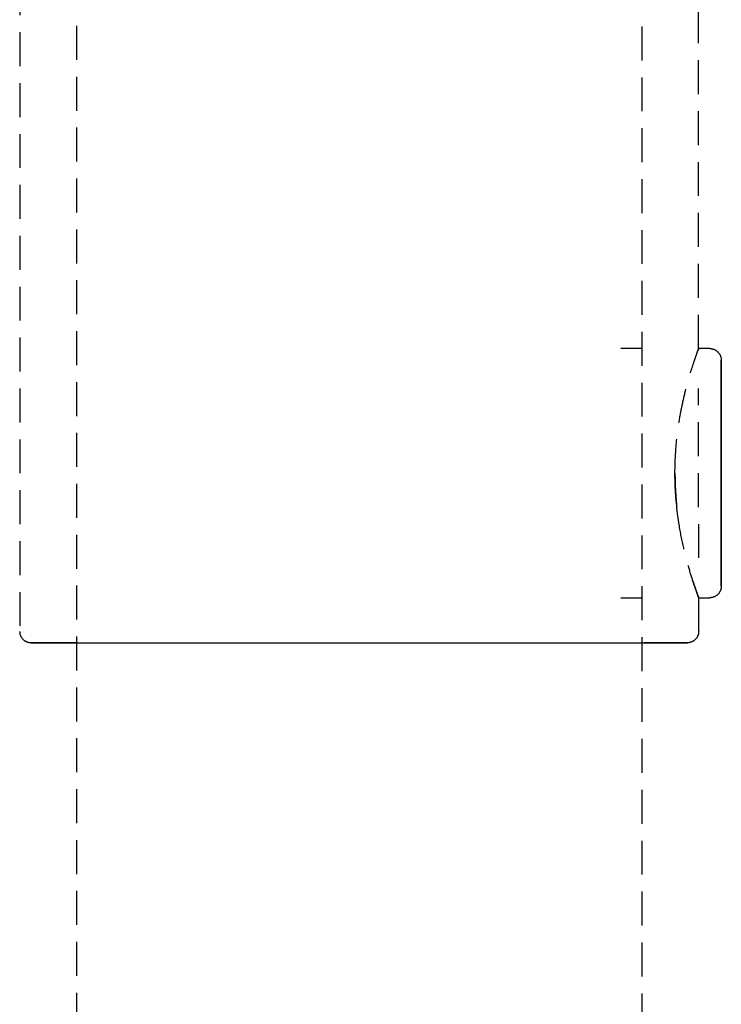
# Model space of a CAD drawing. Extents: x -14178 to 168200, y -13540 to 63670.
# Drawn here: x 1061 to 1123, y 27433 to 27520 of the extents above; entities that cross this region are included whole.
import ezdxf

# ---------------------------------------------------------------- set-up
doc = ezdxf.new("R2010")
doc.units = 0
doc.linetypes.add('X-2864-BOT-C$0$EDG-DASH-3', pattern=[4.5, 3, -1.5])
doc.layers.add('X-2864-BOT-C$0$Q-SPCQ', color=31, linetype='X-2864-BOT-C$0$EDG-DASH-3')
doc.layers.add('X-XREF', color=7, linetype='CONTINUOUS')

# ---------------------------------------------------------------- blocks, each defined once
blk = doc.blocks.new('X-2864-BOT-C')
at = {"layer": 'X-2864-BOT-C$0$Q-SPCQ'}
for p, q in [((1065.861, 30502.616), (1066.641, 26062.554)), ((1116.641, 26062.563), (1115.861, 30502.716)), ((1061.371, 27599.553), (1061.394, 27465.553)), ((1061.371, 27599.553), (1061.394, 27465.553)), ((1121.39, 27490.575), (1121.375, 27574.553)), ((1121.39, 27490.575), (1121.384, 27521.553)), ((1116.383, 27490.579), (1114.503, 27490.579)), ((1122.369, 27490.58), (1121.384, 27490.58)), ((1122.369, 27490.58), (1121.384, 27490.58)), ((1122.369, 27490.58), (1122.41, 27490.58)), ((1122.369, 27490.58), (1122.41, 27490.58)), ((1122.41, 27490.58), (1122.45, 27490.577)), ((1122.41, 27490.58), (1122.45, 27490.577)), ((1122.45, 27490.577), (1122.491, 27490.573)), ((1122.45, 27490.577), (1122.491, 27490.573)), ((1122.491, 27490.573), (1122.532, 27490.567)), ((1122.491, 27490.573), (1122.532, 27490.567)), ((1122.532, 27490.567), (1122.572, 27490.56)), ((1122.532, 27490.567), (1122.572, 27490.56)), ((1122.572, 27490.56), (1122.612, 27490.551)), ((1122.572, 27490.56), (1122.612, 27490.551)), ((1122.612, 27490.551), (1122.651, 27490.541)), ((1122.612, 27490.551), (1122.651, 27490.541)), ((1122.651, 27490.541), (1122.69, 27490.529)), ((1122.651, 27490.541), (1122.69, 27490.529)), ((1122.69, 27490.529), (1122.729, 27490.515)), ((1122.69, 27490.529), (1122.729, 27490.515)), ((1122.729, 27490.515), (1122.766, 27490.5)), ((1122.729, 27490.515), (1122.766, 27490.5)), ((1122.766, 27490.5), (1122.804, 27490.483)), ((1122.766, 27490.5), (1122.804, 27490.483)), ((1122.804, 27490.483), (1122.84, 27490.465)), ((1122.804, 27490.483), (1122.84, 27490.465)), ((1122.84, 27490.465), (1122.876, 27490.446)), ((1122.84, 27490.465), (1122.876, 27490.446)), ((1122.876, 27490.446), (1122.911, 27490.425)), ((1122.876, 27490.446), (1122.911, 27490.425)), ((1122.911, 27490.425), (1122.945, 27490.402)), ((1122.911, 27490.425), (1122.945, 27490.402)), ((1122.945, 27490.402), (1122.979, 27490.378)), ((1122.945, 27490.402), (1122.979, 27490.378)), ((1122.979, 27490.378), (1123.011, 27490.353)), ((1122.979, 27490.378), (1123.011, 27490.353)), ((1123.011, 27490.353), (1123.042, 27490.327)), ((1123.011, 27490.353), (1123.042, 27490.327)), ((1123.042, 27490.327), (1123.072, 27490.3)), ((1123.042, 27490.327), (1123.072, 27490.3)), ((1123.072, 27490.3), (1123.101, 27490.271)), ((1123.072, 27490.3), (1123.101, 27490.271)), ((1123.101, 27490.271), (1123.129, 27490.241)), ((1123.101, 27490.271), (1123.129, 27490.241)), ((1123.129, 27490.241), (1123.156, 27490.21)), ((1123.129, 27490.241), (1123.156, 27490.21)), ((1123.156, 27490.21), (1123.181, 27490.178)), ((1123.156, 27490.21), (1123.181, 27490.178)), ((1123.181, 27490.178), (1123.205, 27490.145)), ((1123.181, 27490.178), (1123.205, 27490.145)), ((1123.205, 27490.145), (1123.228, 27490.111)), ((1123.205, 27490.145), (1123.228, 27490.111)), ((1123.228, 27490.111), (1123.249, 27490.076)), ((1123.228, 27490.111), (1123.249, 27490.076)), ((1123.249, 27490.076), (1123.269, 27490.041)), ((1123.249, 27490.076), (1123.269, 27490.041)), ((1123.269, 27490.041), (1123.288, 27490.004)), ((1123.269, 27490.041), (1123.288, 27490.004)), ((1123.288, 27490.004), (1123.305, 27489.967)), ((1123.288, 27490.004), (1123.305, 27489.967)), ((1123.305, 27489.967), (1123.32, 27489.93)), ((1123.305, 27489.967), (1123.32, 27489.93)), ((1123.32, 27489.93), (1123.334, 27489.891)), ((1123.32, 27489.93), (1123.334, 27489.891)), ((1123.334, 27489.891), (1123.347, 27489.852)), ((1123.334, 27489.891), (1123.347, 27489.852)), ((1123.347, 27489.852), (1123.358, 27489.813)), ((1123.347, 27489.852), (1123.358, 27489.813)), ((1123.358, 27489.813), (1123.367, 27489.773)), ((1123.358, 27489.813), (1123.367, 27489.773)), ((1123.367, 27489.773), (1123.375, 27489.733)), ((1123.367, 27489.773), (1123.375, 27489.733)), ((1123.375, 27489.733), (1123.381, 27489.693)), ((1123.375, 27489.733), (1123.381, 27489.693)), ((1123.381, 27489.693), (1123.386, 27489.652)), ((1123.381, 27489.693), (1123.386, 27489.652)), ((1123.386, 27489.652), (1123.389, 27489.612)), ((1123.386, 27489.652), (1123.389, 27489.612)), ((1123.389, 27489.612), (1123.39, 27489.571)), ((1123.389, 27489.612), (1123.39, 27489.571)), ((1123.39, 27489.571), (1123.39, 27489.56)), ((1123.39, 27489.571), (1123.39, 27489.56)), ((1123.39, 27489.56), (1123.39, 27489.552)), ((1123.39, 27489.56), (1123.39, 27489.552)), ((1123.39, 27489.547), (1123.39, 27489.559)), ((1123.39, 27489.547), (1123.39, 27489.559)), ((1123.39, 27489.552), (1123.39, 27489.528)), ((1123.39, 27489.552), (1123.39, 27489.528)), ((1123.39, 27489.519), (1123.39, 27489.547)), ((1123.39, 27489.519), (1123.39, 27489.547)), ((1123.39, 27489.528), (1123.39, 27489.488)), ((1123.39, 27489.528), (1123.39, 27489.488)), ((1123.39, 27489.474), (1123.39, 27489.519)), ((1123.39, 27489.474), (1123.39, 27489.519)), ((1123.39, 27489.488), (1123.39, 27489.432)), ((1123.39, 27489.488), (1123.39, 27489.432)), ((1123.39, 27489.414), (1123.39, 27489.474)), ((1123.39, 27489.414), (1123.39, 27489.474)), ((1123.39, 27489.432), (1123.39, 27489.361)), ((1123.39, 27489.432), (1123.39, 27489.361)), ((1123.39, 27489.338), (1123.39, 27489.414)), ((1123.39, 27489.338), (1123.39, 27489.414)), ((1123.39, 27489.361), (1123.39, 27489.273)), ((1123.39, 27489.361), (1123.39, 27489.273)), ((1123.39, 27489.247), (1123.39, 27489.338)), ((1123.39, 27489.247), (1123.39, 27489.338)), ((1123.39, 27489.273), (1123.39, 27489.17)), ((1123.39, 27489.273), (1123.39, 27489.17)), ((1123.39, 27489.14), (1123.39, 27489.247)), ((1123.39, 27489.14), (1123.39, 27489.247)), ((1123.39, 27489.17), (1123.39, 27489.052)), ((1123.39, 27489.17), (1123.39, 27489.052)), ((1123.39, 27489.018), (1123.39, 27489.14)), ((1123.39, 27489.018), (1123.39, 27489.14)), ((1123.39, 27489.052), (1123.39, 27488.919)), ((1123.39, 27489.052), (1123.39, 27488.919)), ((1123.39, 27488.88), (1123.39, 27489.018)), ((1123.39, 27488.88), (1123.39, 27489.018)), ((1123.39, 27488.919), (1123.39, 27488.771)), ((1123.39, 27488.919), (1123.39, 27488.771)), ((1123.39, 27488.728), (1123.39, 27488.88)), ((1123.39, 27488.728), (1123.39, 27488.88)), ((1123.39, 27488.771), (1123.39, 27488.608)), ((1123.39, 27488.771), (1123.39, 27488.608)), ((1123.39, 27488.561), (1123.39, 27488.728)), ((1123.39, 27488.561), (1123.39, 27488.728)), ((1123.39, 27488.608), (1123.39, 27488.43)), ((1123.39, 27488.608), (1123.39, 27488.43)), ((1123.39, 27488.38), (1123.39, 27488.561)), ((1123.39, 27488.38), (1123.39, 27488.561)), ((1123.39, 27488.43), (1123.39, 27488.239)), ((1123.39, 27488.43), (1123.39, 27488.239)), ((1123.39, 27488.184), (1123.39, 27488.38)), ((1123.39, 27488.184), (1123.39, 27488.38)), ((1123.39, 27488.239), (1123.39, 27488.033)), ((1123.39, 27488.239), (1123.39, 27488.033)), ((1123.39, 27487.975), (1123.39, 27488.184)), ((1123.39, 27487.975), (1123.39, 27488.184)), ((1123.39, 27488.033), (1123.39, 27487.814)), ((1123.39, 27488.033), (1123.39, 27487.814)), ((1123.39, 27487.752), (1123.39, 27487.975)), ((1123.39, 27487.752), (1123.39, 27487.975)), ((1123.39, 27487.814), (1123.39, 27487.582)), ((1123.39, 27487.814), (1123.39, 27487.582)), ((1123.39, 27487.517), (1123.39, 27487.752)), ((1123.39, 27487.517), (1123.39, 27487.752)), ((1123.39, 27487.582), (1123.39, 27487.336)), ((1123.39, 27487.582), (1123.39, 27487.336)), ((1123.39, 27487.268), (1123.39, 27487.517)), ((1123.39, 27487.268), (1123.39, 27487.517)), ((1123.39, 27487.336), (1123.39, 27487.079)), ((1123.39, 27487.336), (1123.39, 27487.079)), ((1123.39, 27487.007), (1123.39, 27487.268)), ((1123.39, 27487.007), (1123.39, 27487.268)), ((1121.393, 27472.067), (1121.39, 27487.061)), ((1123.39, 27487.079), (1123.39, 27486.809)), ((1123.39, 27487.079), (1123.39, 27486.809)), ((1123.39, 27486.735), (1123.39, 27487.007)), ((1123.39, 27486.735), (1123.39, 27487.007)), ((1123.39, 27486.809), (1123.39, 27486.528)), ((1123.39, 27486.809), (1123.39, 27486.528)), ((1123.39, 27486.45), (1123.39, 27486.735)), ((1123.39, 27486.45), (1123.39, 27486.735)), ((1123.39, 27486.528), (1123.39, 27486.236)), ((1123.39, 27486.528), (1123.39, 27486.236)), ((1123.39, 27486.155), (1123.39, 27486.45)), ((1123.39, 27486.155), (1123.39, 27486.45)), ((1123.39, 27486.236), (1123.391, 27485.933)), ((1123.39, 27486.236), (1123.391, 27485.933)), ((1123.391, 27485.849), (1123.39, 27486.155)), ((1123.391, 27485.849), (1123.39, 27486.155)), ((1123.391, 27485.933), (1123.391, 27485.62)), ((1123.391, 27485.933), (1123.391, 27485.62)), ((1123.391, 27485.533), (1123.391, 27485.849)), ((1123.391, 27485.533), (1123.391, 27485.849)), ((1123.391, 27485.62), (1123.391, 27485.297)), ((1123.391, 27485.62), (1123.391, 27485.297)), ((1123.391, 27485.208), (1123.391, 27485.533)), ((1123.391, 27485.208), (1123.391, 27485.533)), ((1123.391, 27485.297), (1123.391, 27484.965)), ((1123.391, 27485.297), (1123.391, 27484.965)), ((1123.391, 27484.874), (1123.391, 27485.208)), ((1123.391, 27484.874), (1123.391, 27485.208)), ((1123.391, 27484.965), (1123.391, 27484.624)), ((1123.391, 27484.965), (1123.391, 27484.624)), ((1123.391, 27484.531), (1123.391, 27484.874)), ((1123.391, 27484.531), (1123.391, 27484.874)), ((1123.391, 27484.624), (1123.391, 27484.275)), ((1123.391, 27484.624), (1123.391, 27484.275)), ((1123.391, 27484.18), (1123.391, 27484.531)), ((1123.391, 27484.18), (1123.391, 27484.531)), ((1123.391, 27484.275), (1123.391, 27483.919)), ((1123.391, 27484.275), (1123.391, 27483.919)), ((1123.391, 27483.822), (1123.391, 27484.18)), ((1123.391, 27483.822), (1123.391, 27484.18)), ((1123.391, 27483.919), (1123.391, 27483.556)), ((1123.391, 27483.919), (1123.391, 27483.556)), ((1123.391, 27483.457), (1123.391, 27483.822)), ((1123.391, 27483.457), (1123.391, 27483.822)), ((1123.391, 27483.556), (1123.391, 27483.186)), ((1123.391, 27483.556), (1123.391, 27483.186)), ((1123.391, 27483.085), (1123.391, 27483.457)), ((1123.391, 27483.085), (1123.391, 27483.457)), ((1123.391, 27483.186), (1123.391, 27482.811)), ((1123.391, 27483.186), (1123.391, 27482.811)), ((1123.391, 27482.708), (1123.391, 27483.085)), ((1123.391, 27482.708), (1123.391, 27483.085)), ((1123.391, 27482.811), (1123.391, 27482.43)), ((1123.391, 27482.811), (1123.391, 27482.43)), ((1123.391, 27482.327), (1123.391, 27482.708)), ((1123.391, 27482.327), (1123.391, 27482.708)), ((1123.391, 27482.43), (1123.391, 27482.045)), ((1123.391, 27482.43), (1123.391, 27482.045)), ((1123.391, 27481.94), (1123.391, 27482.327)), ((1123.391, 27481.94), (1123.391, 27482.327)), ((1123.391, 27482.045), (1123.391, 27481.656)), ((1123.391, 27482.045), (1123.391, 27481.656)), ((1123.391, 27481.55), (1123.391, 27481.94)), ((1123.391, 27481.55), (1123.391, 27481.94)), ((1123.391, 27481.656), (1123.391, 27481.263)), ((1123.391, 27481.656), (1123.391, 27481.263)), ((1123.391, 27481.157), (1123.391, 27481.55)), ((1123.391, 27481.157), (1123.391, 27481.55)), ((1123.391, 27481.263), (1123.391, 27480.868)), ((1123.391, 27481.263), (1123.391, 27480.868)), ((1123.391, 27480.761), (1123.391, 27481.157)), ((1123.391, 27480.761), (1123.391, 27481.157)), ((1123.391, 27480.868), (1123.391, 27480.47)), ((1123.391, 27480.868), (1123.391, 27480.47)), ((1123.392, 27480.363), (1123.391, 27480.761)), ((1123.392, 27480.363), (1123.391, 27480.761)), ((1123.391, 27480.47), (1123.392, 27480.072)), ((1123.391, 27480.47), (1123.392, 27480.072)), ((1123.392, 27479.964), (1123.392, 27480.363)), ((1123.392, 27479.964), (1123.392, 27480.363)), ((1123.392, 27480.072), (1123.392, 27479.672)), ((1123.392, 27480.072), (1123.392, 27479.672)), ((1123.392, 27479.564), (1123.392, 27479.964)), ((1123.392, 27479.564), (1123.392, 27479.964)), ((1123.392, 27479.672), (1123.392, 27479.564)), ((1123.392, 27479.672), (1123.392, 27479.564)), ((1123.392, 27479.564), (1123.392, 27479.164)), ((1123.392, 27479.456), (1123.392, 27479.564)), ((1123.392, 27479.564), (1123.392, 27479.164)), ((1123.392, 27479.456), (1123.392, 27479.564)), ((1123.392, 27479.057), (1123.392, 27479.456)), ((1123.392, 27479.057), (1123.392, 27479.456)), ((1123.392, 27479.164), (1123.392, 27478.765)), ((1123.392, 27479.164), (1123.392, 27478.765)), ((1123.392, 27478.658), (1123.392, 27479.057)), ((1123.392, 27478.658), (1123.392, 27479.057)), ((1123.392, 27478.765), (1123.392, 27478.368)), ((1123.392, 27478.765), (1123.392, 27478.368)), ((1123.392, 27478.261), (1123.392, 27478.658)), ((1123.392, 27478.261), (1123.392, 27478.658)), ((1123.392, 27478.368), (1123.392, 27477.972)), ((1123.392, 27478.368), (1123.392, 27477.972)), ((1123.392, 27477.865), (1123.392, 27478.261)), ((1123.392, 27477.865), (1123.392, 27478.261)), ((1123.392, 27477.972), (1123.392, 27477.578)), ((1123.392, 27477.972), (1123.392, 27477.578)), ((1123.392, 27477.473), (1123.392, 27477.865)), ((1123.392, 27477.473), (1123.392, 27477.865)), ((1123.392, 27477.578), (1123.392, 27477.188)), ((1123.392, 27477.578), (1123.392, 27477.188)), ((1123.392, 27477.084), (1123.392, 27477.473)), ((1123.392, 27477.084), (1123.392, 27477.473)), ((1123.392, 27477.188), (1123.392, 27476.802)), ((1123.392, 27477.188), (1123.392, 27476.802)), ((1123.392, 27476.698), (1123.392, 27477.084)), ((1123.392, 27476.698), (1123.392, 27477.084)), ((1123.392, 27476.802), (1123.392, 27476.42)), ((1123.392, 27476.802), (1123.392, 27476.42)), ((1123.392, 27476.318), (1123.392, 27476.698)), ((1123.392, 27476.318), (1123.392, 27476.698)), ((1123.392, 27476.42), (1123.392, 27476.043)), ((1123.392, 27476.42), (1123.392, 27476.043)), ((1123.392, 27475.942), (1123.392, 27476.318)), ((1123.392, 27475.942), (1123.392, 27476.318)), ((1123.392, 27476.043), (1123.392, 27475.672)), ((1123.392, 27476.043), (1123.392, 27475.672)), ((1123.392, 27475.573), (1123.392, 27475.942)), ((1123.392, 27475.573), (1123.392, 27475.942)), ((1123.392, 27475.672), (1123.392, 27475.307)), ((1123.392, 27475.672), (1123.392, 27475.307)), ((1123.392, 27475.209), (1123.392, 27475.573)), ((1123.392, 27475.209), (1123.392, 27475.573)), ((1123.392, 27475.307), (1123.392, 27474.948)), ((1123.392, 27475.307), (1123.392, 27474.948)), ((1123.392, 27474.853), (1123.392, 27475.209)), ((1123.392, 27474.853), (1123.392, 27475.209)), ((1123.392, 27474.948), (1123.393, 27474.598)), ((1123.392, 27474.948), (1123.393, 27474.598)), ((1123.393, 27474.504), (1123.392, 27474.853)), ((1123.393, 27474.504), (1123.392, 27474.853)), ((1123.393, 27474.598), (1123.393, 27474.255)), ((1123.393, 27474.598), (1123.393, 27474.255)), ((1123.393, 27474.164), (1123.393, 27474.504)), ((1123.393, 27474.164), (1123.393, 27474.504)), ((1123.393, 27474.255), (1123.393, 27473.92)), ((1123.393, 27474.255), (1123.393, 27473.92)), ((1123.393, 27473.832), (1123.393, 27474.164)), ((1123.393, 27473.832), (1123.393, 27474.164)), ((1123.393, 27473.92), (1123.393, 27473.595)), ((1123.393, 27473.92), (1123.393, 27473.595)), ((1123.393, 27473.509), (1123.393, 27473.832)), ((1123.393, 27473.509), (1123.393, 27473.832)), ((1123.393, 27473.595), (1123.393, 27473.279)), ((1123.393, 27473.595), (1123.393, 27473.279)), ((1123.393, 27473.195), (1123.393, 27473.509)), ((1123.393, 27473.195), (1123.393, 27473.509)), ((1123.393, 27473.279), (1123.393, 27472.973)), ((1123.393, 27473.279), (1123.393, 27472.973)), ((1123.393, 27472.892), (1123.393, 27473.195)), ((1123.393, 27472.892), (1123.393, 27473.195)), ((1123.393, 27472.973), (1123.393, 27472.678)), ((1123.393, 27472.973), (1123.393, 27472.678)), ((1123.393, 27472.6), (1123.393, 27472.892)), ((1123.393, 27472.6), (1123.393, 27472.892)), ((1123.393, 27472.678), (1123.393, 27472.394)), ((1123.393, 27472.678), (1123.393, 27472.394)), ((1123.393, 27472.319), (1123.393, 27472.6)), ((1123.393, 27472.319), (1123.393, 27472.6)), ((1123.393, 27472.394), (1123.393, 27472.121)), ((1123.393, 27472.394), (1123.393, 27472.121)), ((1123.393, 27472.049), (1123.393, 27472.319)), ((1123.393, 27472.049), (1123.393, 27472.319)), ((1123.393, 27472.121), (1123.393, 27471.86)), ((1123.393, 27472.121), (1123.393, 27471.86)), ((1123.393, 27471.792), (1123.393, 27472.049)), ((1123.393, 27471.792), (1123.393, 27472.049)), ((1123.393, 27471.86), (1123.393, 27471.612)), ((1123.393, 27471.86), (1123.393, 27471.612)), ((1123.393, 27471.547), (1123.393, 27471.792)), ((1123.393, 27471.547), (1123.393, 27471.792)), ((1123.393, 27471.612), (1123.393, 27471.376)), ((1123.393, 27471.612), (1123.393, 27471.376)), ((1123.393, 27471.314), (1123.393, 27471.547)), ((1123.393, 27471.314), (1123.393, 27471.547)), ((1123.393, 27471.376), (1123.393, 27471.153)), ((1123.393, 27471.376), (1123.393, 27471.153)), ((1123.393, 27471.095), (1123.393, 27471.314)), ((1123.393, 27471.095), (1123.393, 27471.314)), ((1123.393, 27471.153), (1123.393, 27470.944)), ((1123.393, 27471.153), (1123.393, 27470.944)), ((1123.393, 27470.89), (1123.393, 27471.095)), ((1123.393, 27470.89), (1123.393, 27471.095)), ((1123.393, 27470.944), (1123.393, 27470.748)), ((1123.393, 27470.944), (1123.393, 27470.748)), ((1123.393, 27470.698), (1123.393, 27470.89)), ((1123.393, 27470.698), (1123.393, 27470.89)), ((1123.393, 27470.748), (1123.393, 27470.567)), ((1123.393, 27470.748), (1123.393, 27470.567)), ((1123.393, 27470.521), (1123.393, 27470.698)), ((1123.393, 27470.521), (1123.393, 27470.698)), ((1123.393, 27470.567), (1123.393, 27470.4)), ((1123.393, 27470.567), (1123.393, 27470.4)), ((1123.393, 27470.358), (1123.393, 27470.521)), ((1123.393, 27470.358), (1123.393, 27470.521)), ((1123.393, 27470.4), (1123.393, 27470.248)), ((1123.393, 27470.4), (1123.393, 27470.248)), ((1123.393, 27470.209), (1123.393, 27470.358)), ((1123.393, 27470.209), (1123.393, 27470.358)), ((1123.393, 27470.248), (1123.393, 27470.111)), ((1123.393, 27470.248), (1123.393, 27470.111)), ((1123.393, 27470.076), (1123.393, 27470.209)), ((1123.393, 27470.076), (1123.393, 27470.209)), ((1123.393, 27470.111), (1123.393, 27469.988)), ((1123.393, 27470.111), (1123.393, 27469.988)), ((1123.393, 27469.958), (1123.393, 27470.076)), ((1123.393, 27469.958), (1123.393, 27470.076)), ((1123.393, 27469.988), (1123.393, 27469.881)), ((1123.393, 27469.988), (1123.393, 27469.881)), ((1123.393, 27469.855), (1123.393, 27469.958)), ((1123.393, 27469.855), (1123.393, 27469.958)), ((1123.393, 27469.881), (1123.393, 27469.79)), ((1123.393, 27469.881), (1123.393, 27469.79)), ((1123.393, 27469.768), (1123.393, 27469.855)), ((1123.393, 27469.768), (1123.393, 27469.855)), ((1123.166, 27468.927), (1123.14, 27468.895)), ((1123.166, 27468.927), (1123.14, 27468.895)), ((1123.191, 27468.959), (1123.166, 27468.927)), ((1123.191, 27468.959), (1123.166, 27468.927)), ((1123.215, 27468.992), (1123.191, 27468.959)), ((1123.215, 27468.992), (1123.191, 27468.959)), ((1123.238, 27469.026), (1123.215, 27468.992)), ((1123.238, 27469.026), (1123.215, 27468.992)), ((1123.259, 27469.061), (1123.238, 27469.026)), ((1123.259, 27469.061), (1123.238, 27469.026)), ((1123.278, 27469.097), (1123.259, 27469.061)), ((1123.278, 27469.097), (1123.259, 27469.061)), ((1123.296, 27469.134), (1123.278, 27469.097)), ((1123.296, 27469.134), (1123.278, 27469.097)), ((1123.313, 27469.171), (1123.296, 27469.134)), ((1123.313, 27469.171), (1123.296, 27469.134)), ((1123.328, 27469.209), (1123.313, 27469.171)), ((1123.328, 27469.209), (1123.313, 27469.171)), ((1123.342, 27469.247), (1123.328, 27469.209)), ((1123.342, 27469.247), (1123.328, 27469.209)), ((1123.354, 27469.286), (1123.342, 27469.247)), ((1123.354, 27469.286), (1123.342, 27469.247)), ((1123.364, 27469.326), (1123.354, 27469.286)), ((1123.364, 27469.326), (1123.354, 27469.286)), ((1123.373, 27469.366), (1123.364, 27469.326)), ((1123.373, 27469.366), (1123.364, 27469.326)), ((1123.38, 27469.406), (1123.373, 27469.366)), ((1123.38, 27469.406), (1123.373, 27469.366)), ((1123.386, 27469.446), (1123.38, 27469.406)), ((1123.386, 27469.446), (1123.38, 27469.406)), ((1123.39, 27469.487), (1123.386, 27469.446)), ((1123.39, 27469.487), (1123.386, 27469.446)), ((1123.393, 27469.528), (1123.39, 27469.487)), ((1123.393, 27469.528), (1123.39, 27469.487)), ((1123.393, 27469.79), (1123.393, 27469.714)), ((1123.393, 27469.79), (1123.393, 27469.714)), ((1123.393, 27469.696), (1123.393, 27469.768)), ((1123.393, 27469.696), (1123.393, 27469.768)), ((1123.393, 27469.714), (1123.393, 27469.654)), ((1123.393, 27469.714), (1123.393, 27469.654)), ((1123.393, 27469.64), (1123.393, 27469.696)), ((1123.393, 27469.64), (1123.393, 27469.696)), ((1123.393, 27469.654), (1123.393, 27469.61)), ((1123.393, 27469.654), (1123.393, 27469.61)), ((1123.393, 27469.601), (1123.393, 27469.64)), ((1123.393, 27469.601), (1123.393, 27469.64)), ((1123.393, 27469.61), (1123.393, 27469.581)), ((1123.393, 27469.61), (1123.393, 27469.581)), ((1123.393, 27469.577), (1123.393, 27469.601)), ((1123.393, 27469.577), (1123.393, 27469.601)), ((1123.393, 27469.581), (1123.393, 27469.569)), ((1123.393, 27469.581), (1123.393, 27469.569)), ((1123.393, 27469.569), (1123.393, 27469.577)), ((1123.393, 27469.569), (1123.393, 27469.577)), ((1123.393, 27469.569), (1123.393, 27469.528)), ((1123.393, 27469.569), (1123.393, 27469.528)), ((1114.507, 27468.546), (1116.387, 27468.547)), ((1121.388, 27468.547), (1122.373, 27468.548)), ((1121.388, 27468.547), (1122.373, 27468.548)), ((1121.394, 27465.564), (1121.394, 27468.553)), ((1121.394, 27465.564), (1121.394, 27468.553)), ((1122.384, 27468.548), (1122.373, 27468.548)), ((1122.384, 27468.548), (1122.373, 27468.548)), ((1122.425, 27468.549), (1122.384, 27468.548)), ((1122.425, 27468.549), (1122.384, 27468.548)), ((1122.465, 27468.552), (1122.425, 27468.549)), ((1122.465, 27468.552), (1122.425, 27468.549)), ((1122.506, 27468.556), (1122.465, 27468.552)), ((1122.506, 27468.556), (1122.465, 27468.552)), ((1122.546, 27468.562), (1122.506, 27468.556)), ((1122.546, 27468.562), (1122.506, 27468.556)), ((1122.586, 27468.57), (1122.546, 27468.562)), ((1122.586, 27468.57), (1122.546, 27468.562)), ((1122.626, 27468.58), (1122.586, 27468.57)), ((1122.626, 27468.58), (1122.586, 27468.57)), ((1122.665, 27468.591), (1122.626, 27468.58)), ((1122.665, 27468.591), (1122.626, 27468.58)), ((1122.704, 27468.603), (1122.665, 27468.591)), ((1122.704, 27468.603), (1122.665, 27468.591)), ((1122.743, 27468.617), (1122.704, 27468.603)), ((1122.743, 27468.617), (1122.704, 27468.603)), ((1122.78, 27468.633), (1122.743, 27468.617)), ((1122.78, 27468.633), (1122.743, 27468.617)), ((1122.818, 27468.65), (1122.78, 27468.633)), ((1122.818, 27468.65), (1122.78, 27468.633)), ((1122.854, 27468.668), (1122.818, 27468.65)), ((1122.854, 27468.668), (1122.818, 27468.65)), ((1122.89, 27468.688), (1122.854, 27468.668)), ((1122.89, 27468.688), (1122.854, 27468.668)), ((1122.924, 27468.71), (1122.89, 27468.688)), ((1122.924, 27468.71), (1122.89, 27468.688)), ((1122.958, 27468.732), (1122.924, 27468.71)), ((1122.958, 27468.732), (1122.924, 27468.71)), ((1122.991, 27468.756), (1122.958, 27468.732)), ((1122.991, 27468.756), (1122.958, 27468.732)), ((1123.023, 27468.782), (1122.991, 27468.756)), ((1123.023, 27468.782), (1122.991, 27468.756)), ((1123.054, 27468.808), (1123.023, 27468.782)), ((1123.054, 27468.808), (1123.023, 27468.782)), ((1123.084, 27468.836), (1123.054, 27468.808)), ((1123.084, 27468.836), (1123.054, 27468.808)), ((1123.113, 27468.865), (1123.084, 27468.836)), ((1123.113, 27468.865), (1123.084, 27468.836)), ((1123.14, 27468.895), (1123.113, 27468.865)), ((1123.14, 27468.895), (1123.113, 27468.865)), ((1061.394, 27465.542), (1061.394, 27465.553)), ((1061.394, 27465.542), (1061.394, 27465.553)), ((1061.395, 27465.503), (1061.394, 27465.542)), ((1061.395, 27465.503), (1061.394, 27465.542)), ((1061.398, 27465.463), (1061.395, 27465.503)), ((1061.398, 27465.463), (1061.395, 27465.503)), ((1061.403, 27465.423), (1061.398, 27465.463)), ((1061.403, 27465.423), (1061.398, 27465.463)), ((1121.387, 27465.444), (1121.381, 27465.404)), ((1121.387, 27465.444), (1121.381, 27465.404)), ((1121.391, 27465.484), (1121.387, 27465.444)), ((1121.391, 27465.484), (1121.387, 27465.444)), ((1121.393, 27465.524), (1121.391, 27465.484)), ((1121.393, 27465.524), (1121.391, 27465.484)), ((1121.394, 27465.564), (1121.393, 27465.524)), ((1121.394, 27465.564), (1121.393, 27465.524)), ((1061.409, 27465.383), (1061.403, 27465.423)), ((1061.409, 27465.383), (1061.403, 27465.423)), ((1061.416, 27465.344), (1061.409, 27465.383)), ((1061.416, 27465.344), (1061.409, 27465.383)), ((1061.425, 27465.305), (1061.416, 27465.344)), ((1061.425, 27465.305), (1061.416, 27465.344)), ((1061.436, 27465.267), (1061.425, 27465.305)), ((1061.436, 27465.267), (1061.425, 27465.305)), ((1061.448, 27465.228), (1061.436, 27465.267)), ((1061.448, 27465.228), (1061.436, 27465.267)), ((1061.462, 27465.191), (1061.448, 27465.228)), ((1061.462, 27465.191), (1061.448, 27465.228)), ((1061.477, 27465.154), (1061.462, 27465.191)), ((1061.477, 27465.154), (1061.462, 27465.191)), ((1061.494, 27465.118), (1061.477, 27465.154)), ((1061.494, 27465.118), (1061.477, 27465.154)), ((1061.512, 27465.082), (1061.494, 27465.118)), ((1061.512, 27465.082), (1061.494, 27465.118)), ((1061.532, 27465.047), (1061.512, 27465.082)), ((1061.532, 27465.047), (1061.512, 27465.082)), ((1061.553, 27465.013), (1061.532, 27465.047)), ((1061.553, 27465.013), (1061.532, 27465.047)), ((1061.575, 27464.98), (1061.553, 27465.013)), ((1061.575, 27464.98), (1061.553, 27465.013)), ((1061.599, 27464.947), (1061.575, 27464.98)), ((1061.599, 27464.947), (1061.575, 27464.98)), ((1061.623, 27464.916), (1061.599, 27464.947)), ((1061.623, 27464.916), (1061.599, 27464.947)), ((1061.65, 27464.886), (1061.623, 27464.916)), ((1061.65, 27464.886), (1061.623, 27464.916)), ((1061.677, 27464.857), (1061.65, 27464.886)), ((1061.677, 27464.857), (1061.65, 27464.886)), ((1061.705, 27464.828), (1061.677, 27464.857)), ((1061.705, 27464.828), (1061.677, 27464.857)), ((1061.735, 27464.802), (1061.705, 27464.828)), ((1061.735, 27464.802), (1061.705, 27464.828)), ((1061.765, 27464.776), (1061.735, 27464.802)), ((1061.765, 27464.776), (1061.735, 27464.802)), ((1061.797, 27464.751), (1061.765, 27464.776)), ((1061.797, 27464.751), (1061.765, 27464.776)), ((1061.83, 27464.728), (1061.797, 27464.751)), ((1061.83, 27464.728), (1061.797, 27464.751)), ((1061.863, 27464.706), (1061.83, 27464.728)), ((1061.863, 27464.706), (1061.83, 27464.728)), ((1061.897, 27464.686), (1061.863, 27464.706)), ((1061.897, 27464.686), (1061.863, 27464.706)), ((1061.932, 27464.666), (1061.897, 27464.686)), ((1061.932, 27464.666), (1061.897, 27464.686)), ((1061.968, 27464.649), (1061.932, 27464.666)), ((1061.968, 27464.649), (1061.932, 27464.666)), ((1062.005, 27464.632), (1061.968, 27464.649)), ((1062.005, 27464.632), (1061.968, 27464.649)), ((1062.042, 27464.617), (1062.005, 27464.632)), ((1062.042, 27464.617), (1062.005, 27464.632)), ((1062.08, 27464.604), (1062.042, 27464.617)), ((1062.08, 27464.604), (1062.042, 27464.617)), ((1062.118, 27464.592), (1062.08, 27464.604)), ((1062.118, 27464.592), (1062.08, 27464.604)), ((1062.157, 27464.582), (1062.118, 27464.592)), ((1062.157, 27464.582), (1062.118, 27464.592)), ((1062.196, 27464.573), (1062.157, 27464.582)), ((1062.196, 27464.573), (1062.157, 27464.582)), ((1062.235, 27464.566), (1062.196, 27464.573)), ((1062.235, 27464.566), (1062.196, 27464.573)), ((1120.525, 27464.572), (1120.485, 27464.568)), ((1120.525, 27464.572), (1120.485, 27464.568)), ((1120.564, 27464.578), (1120.525, 27464.572)), ((1120.564, 27464.578), (1120.525, 27464.572)), ((1120.604, 27464.586), (1120.564, 27464.578)), ((1120.604, 27464.586), (1120.564, 27464.578)), ((1120.642, 27464.595), (1120.604, 27464.586)), ((1120.642, 27464.595), (1120.604, 27464.586)), ((1120.681, 27464.606), (1120.642, 27464.595)), ((1120.681, 27464.606), (1120.642, 27464.595)), ((1120.719, 27464.618), (1120.681, 27464.606)), ((1120.719, 27464.618), (1120.681, 27464.606)), ((1120.757, 27464.632), (1120.719, 27464.618)), ((1120.757, 27464.632), (1120.719, 27464.618)), ((1120.794, 27464.647), (1120.757, 27464.632)), ((1120.794, 27464.647), (1120.757, 27464.632)), ((1120.83, 27464.664), (1120.794, 27464.647)), ((1120.83, 27464.664), (1120.794, 27464.647)), ((1120.866, 27464.682), (1120.83, 27464.664)), ((1120.866, 27464.682), (1120.83, 27464.664)), ((1120.9, 27464.701), (1120.866, 27464.682)), ((1120.9, 27464.701), (1120.866, 27464.682)), ((1120.935, 27464.722), (1120.9, 27464.701)), ((1120.935, 27464.722), (1120.9, 27464.701)), ((1120.968, 27464.745), (1120.935, 27464.722)), ((1120.968, 27464.745), (1120.935, 27464.722)), ((1121, 27464.768), (1120.968, 27464.745)), ((1121, 27464.768), (1120.968, 27464.745)), ((1121.031, 27464.793), (1121, 27464.768)), ((1121.031, 27464.793), (1121, 27464.768)), ((1121.062, 27464.819), (1121.031, 27464.793)), ((1121.062, 27464.819), (1121.031, 27464.793)), ((1121.091, 27464.846), (1121.062, 27464.819)), ((1121.091, 27464.846), (1121.062, 27464.819)), ((1121.119, 27464.875), (1121.091, 27464.846)), ((1121.119, 27464.875), (1121.091, 27464.846)), ((1121.146, 27464.904), (1121.119, 27464.875)), ((1121.146, 27464.904), (1121.119, 27464.875)), ((1121.172, 27464.935), (1121.146, 27464.904)), ((1121.172, 27464.935), (1121.146, 27464.904)), ((1121.196, 27464.967), (1121.172, 27464.935)), ((1121.196, 27464.967), (1121.172, 27464.935)), ((1121.22, 27464.999), (1121.196, 27464.967)), ((1121.22, 27464.999), (1121.196, 27464.967)), ((1121.241, 27465.033), (1121.22, 27464.999)), ((1121.241, 27465.033), (1121.22, 27464.999)), ((1121.262, 27465.067), (1121.241, 27465.033)), ((1121.262, 27465.067), (1121.241, 27465.033)), ((1121.281, 27465.102), (1121.262, 27465.067)), ((1121.281, 27465.102), (1121.262, 27465.067)), ((1121.299, 27465.138), (1121.281, 27465.102)), ((1121.299, 27465.138), (1121.281, 27465.102)), ((1121.315, 27465.174), (1121.299, 27465.138)), ((1121.315, 27465.174), (1121.299, 27465.138)), ((1121.33, 27465.212), (1121.315, 27465.174)), ((1121.33, 27465.212), (1121.315, 27465.174)), ((1121.343, 27465.249), (1121.33, 27465.212)), ((1121.343, 27465.249), (1121.33, 27465.212)), ((1121.355, 27465.287), (1121.343, 27465.249)), ((1121.355, 27465.287), (1121.343, 27465.249)), ((1121.365, 27465.326), (1121.355, 27465.287)), ((1121.365, 27465.326), (1121.355, 27465.287)), ((1121.374, 27465.365), (1121.365, 27465.326)), ((1121.374, 27465.365), (1121.365, 27465.326)), ((1121.381, 27465.404), (1121.374, 27465.365)), ((1121.381, 27465.404), (1121.374, 27465.365)), ((1062.275, 27464.561), (1062.235, 27464.566)), ((1062.275, 27464.561), (1062.235, 27464.566)), ((1062.314, 27464.557), (1062.275, 27464.561)), ((1062.314, 27464.557), (1062.275, 27464.561)), ((1062.354, 27464.554), (1062.314, 27464.557)), ((1062.354, 27464.554), (1062.314, 27464.557)), ((1062.394, 27464.553), (1062.354, 27464.554)), ((1062.394, 27464.553), (1062.354, 27464.554)), ((1062.394, 27464.553), (1062.417, 27464.553)), ((1062.394, 27464.553), (1062.417, 27464.553)), ((1062.432, 27464.553), (1062.396, 27464.553)), ((1062.432, 27464.553), (1062.396, 27464.553)), ((1062.417, 27464.553), (1062.487, 27464.553)), ((1062.417, 27464.553), (1062.487, 27464.553)), ((1062.514, 27464.553), (1062.432, 27464.553)), ((1062.514, 27464.553), (1062.432, 27464.553)), ((1062.487, 27464.553), (1062.603, 27464.553)), ((1062.487, 27464.553), (1062.603, 27464.553)), ((1062.642, 27464.553), (1062.514, 27464.553)), ((1062.642, 27464.553), (1062.514, 27464.553)), ((1062.603, 27464.553), (1062.765, 27464.554)), ((1062.603, 27464.553), (1062.765, 27464.554)), ((1062.816, 27464.554), (1062.642, 27464.553)), ((1062.816, 27464.554), (1062.642, 27464.553)), ((1062.765, 27464.554), (1062.972, 27464.554)), ((1062.765, 27464.554), (1062.972, 27464.554)), ((1063.036, 27464.554), (1062.816, 27464.554)), ((1063.036, 27464.554), (1062.816, 27464.554)), ((1062.972, 27464.554), (1063.225, 27464.554)), ((1062.972, 27464.554), (1063.225, 27464.554)), ((1063.302, 27464.554), (1063.036, 27464.554)), ((1063.302, 27464.554), (1063.036, 27464.554)), ((1063.225, 27464.554), (1063.524, 27464.554)), ((1063.225, 27464.554), (1063.524, 27464.554)), ((1063.612, 27464.554), (1063.302, 27464.554)), ((1063.612, 27464.554), (1063.302, 27464.554)), ((1063.524, 27464.554), (1063.866, 27464.554)), ((1063.524, 27464.554), (1063.866, 27464.554)), ((1063.967, 27464.554), (1063.612, 27464.554)), ((1063.967, 27464.554), (1063.612, 27464.554)), ((1063.866, 27464.554), (1064.253, 27464.554)), ((1063.866, 27464.554), (1064.253, 27464.554)), ((1064.365, 27464.554), (1063.967, 27464.554)), ((1064.365, 27464.554), (1063.967, 27464.554)), ((1064.253, 27464.554), (1064.684, 27464.554)), ((1064.253, 27464.554), (1064.684, 27464.554)), ((1064.807, 27464.554), (1064.365, 27464.554)), ((1064.807, 27464.554), (1064.365, 27464.554)), ((1064.684, 27464.554), (1065.156, 27464.554)), ((1064.684, 27464.554), (1065.156, 27464.554)), ((1065.291, 27464.554), (1064.807, 27464.554)), ((1065.291, 27464.554), (1064.807, 27464.554)), ((1065.156, 27464.554), (1065.671, 27464.554)), ((1065.156, 27464.554), (1065.671, 27464.554)), ((1065.818, 27464.554), (1065.291, 27464.554)), ((1065.818, 27464.554), (1065.291, 27464.554)), ((1065.671, 27464.554), (1066.228, 27464.554)), ((1065.671, 27464.554), (1066.228, 27464.554)), ((1066.385, 27464.554), (1065.818, 27464.554)), ((1066.385, 27464.554), (1065.818, 27464.554)), ((1066.228, 27464.554), (1066.824, 27464.554)), ((1066.824, 27464.554), (1067.46, 27464.554)), ((1067.46, 27464.554), (1068.134, 27464.554)), ((1068.134, 27464.554), (1068.845, 27464.555)), ((1068.845, 27464.555), (1069.592, 27464.555)), ((1069.592, 27464.555), (1070.374, 27464.555)), ((1070.374, 27464.555), (1071.19, 27464.555)), ((1071.19, 27464.555), (1072.038, 27464.555)), ((1072.038, 27464.555), (1072.917, 27464.555)), ((1072.917, 27464.555), (1073.825, 27464.555)), ((1073.825, 27464.555), (1074.762, 27464.556)), ((1074.762, 27464.556), (1075.726, 27464.556)), ((1075.726, 27464.556), (1076.714, 27464.556)), ((1076.714, 27464.556), (1077.726, 27464.556)), ((1077.726, 27464.556), (1078.759, 27464.556)), ((1078.759, 27464.556), (1079.813, 27464.557)), ((1079.813, 27464.557), (1080.886, 27464.557)), ((1080.886, 27464.557), (1081.975, 27464.557)), ((1081.975, 27464.557), (1083.08, 27464.557)), ((1083.08, 27464.557), (1084.197, 27464.557)), ((1084.197, 27464.557), (1085.326, 27464.557)), ((1085.326, 27464.557), (1086.465, 27464.558)), ((1086.465, 27464.558), (1087.612, 27464.558)), ((1087.612, 27464.558), (1088.765, 27464.558)), ((1088.765, 27464.558), (1089.922, 27464.558)), ((1089.922, 27464.558), (1091.081, 27464.558)), ((1091.081, 27464.558), (1091.394, 27464.559)), ((1091.394, 27464.559), (1092.554, 27464.559)), ((1092.554, 27464.559), (1093.712, 27464.559)), ((1093.712, 27464.559), (1094.866, 27464.559)), ((1094.866, 27464.559), (1096.015, 27464.559)), ((1096.015, 27464.559), (1097.156, 27464.56)), ((1097.156, 27464.56), (1098.288, 27464.56)), ((1098.288, 27464.56), (1099.409, 27464.56)), ((1099.409, 27464.56), (1100.517, 27464.56)), ((1100.517, 27464.56), (1101.61, 27464.56)), ((1101.61, 27464.56), (1102.687, 27464.561)), ((1102.687, 27464.561), (1103.747, 27464.561)), ((1103.747, 27464.561), (1104.786, 27464.561)), ((1104.786, 27464.561), (1105.804, 27464.561)), ((1105.804, 27464.561), (1106.799, 27464.561)), ((1106.799, 27464.561), (1107.769, 27464.561)), ((1107.769, 27464.561), (1108.713, 27464.562)), ((1108.713, 27464.562), (1109.629, 27464.562)), ((1109.629, 27464.562), (1110.516, 27464.562)), ((1110.516, 27464.562), (1111.373, 27464.562)), ((1111.373, 27464.562), (1112.198, 27464.562)), ((1112.198, 27464.562), (1112.989, 27464.562)), ((1112.989, 27464.562), (1113.746, 27464.562)), ((1113.746, 27464.562), (1114.467, 27464.563)), ((1114.467, 27464.563), (1115.151, 27464.563)), ((1115.151, 27464.563), (1115.797, 27464.563)), ((1115.797, 27464.563), (1116.404, 27464.563)), ((1116.404, 27464.563), (1116.971, 27464.563)), ((1116.404, 27464.563), (1116.971, 27464.563)), ((1117.117, 27464.563), (1116.561, 27464.563)), ((1117.117, 27464.563), (1116.561, 27464.563)), ((1116.971, 27464.563), (1117.497, 27464.563)), ((1116.971, 27464.563), (1117.497, 27464.563)), ((1117.632, 27464.563), (1117.117, 27464.563)), ((1117.632, 27464.563), (1117.117, 27464.563)), ((1117.497, 27464.563), (1117.982, 27464.563)), ((1117.497, 27464.563), (1117.982, 27464.563)), ((1118.105, 27464.563), (1117.632, 27464.563)), ((1118.105, 27464.563), (1117.632, 27464.563)), ((1117.982, 27464.563), (1118.423, 27464.563)), ((1117.982, 27464.563), (1118.423, 27464.563)), ((1118.535, 27464.563), (1118.105, 27464.563)), ((1118.535, 27464.563), (1118.105, 27464.563)), ((1118.423, 27464.563), (1118.822, 27464.563)), ((1118.423, 27464.563), (1118.822, 27464.563)), ((1118.922, 27464.563), (1118.535, 27464.563)), ((1118.922, 27464.563), (1118.535, 27464.563)), ((1118.822, 27464.563), (1119.177, 27464.563)), ((1118.822, 27464.563), (1119.177, 27464.563)), ((1119.265, 27464.563), (1118.922, 27464.563)), ((1119.265, 27464.563), (1118.922, 27464.563)), ((1119.177, 27464.563), (1119.487, 27464.563)), ((1119.177, 27464.563), (1119.487, 27464.563)), ((1119.563, 27464.563), (1119.265, 27464.563)), ((1119.563, 27464.563), (1119.265, 27464.563)), ((1119.487, 27464.563), (1119.752, 27464.564)), ((1119.487, 27464.563), (1119.752, 27464.564)), ((1119.816, 27464.564), (1119.563, 27464.563)), ((1119.816, 27464.564), (1119.563, 27464.563)), ((1119.752, 27464.564), (1119.972, 27464.564)), ((1119.752, 27464.564), (1119.972, 27464.564)), ((1120.024, 27464.564), (1119.816, 27464.564)), ((1120.024, 27464.564), (1119.816, 27464.564)), ((1119.972, 27464.564), (1120.147, 27464.564)), ((1119.972, 27464.564), (1120.147, 27464.564)), ((1120.186, 27464.564), (1120.024, 27464.564)), ((1120.186, 27464.564), (1120.024, 27464.564)), ((1120.147, 27464.564), (1120.275, 27464.564)), ((1120.147, 27464.564), (1120.275, 27464.564)), ((1120.302, 27464.564), (1120.186, 27464.564)), ((1120.302, 27464.564), (1120.186, 27464.564)), ((1120.275, 27464.564), (1120.357, 27464.564)), ((1120.275, 27464.564), (1120.357, 27464.564)), ((1120.371, 27464.564), (1120.302, 27464.564)), ((1120.371, 27464.564), (1120.302, 27464.564)), ((1120.357, 27464.564), (1120.393, 27464.564)), ((1120.357, 27464.564), (1120.393, 27464.564)), ((1120.394, 27464.564), (1120.371, 27464.564)), ((1120.394, 27464.564), (1120.371, 27464.564)), ((1120.405, 27464.564), (1120.394, 27464.564)), ((1120.405, 27464.564), (1120.394, 27464.564)), ((1120.445, 27464.565), (1120.405, 27464.564)), ((1120.445, 27464.565), (1120.405, 27464.564)), ((1120.485, 27464.568), (1120.445, 27464.565)), ((1120.485, 27464.568), (1120.445, 27464.565))]:
    blk.add_line(p, q, dxfattribs=at)
for points, knots in [([(1119.296, 27479.563), (1119.3, 27480.236), (1119.349, 27481.543), (1119.533, 27483.366), (1119.828, 27485.117), (1120.294, 27487.211), (1120.794, 27488.869), (1121.166, 27489.954), (1121.348, 27490.469), (1121.389, 27490.577), (1121.389, 27490.576)], [0, 0, 0, 0, 0.0555556, 0.1111111, 0.1666667, 0.2222222, 0.3333333, 0.3888889, 0.4444444, 0.4999538, 0.4999538, 0.4999538, 0.4999538]), ([(1121.389, 27490.576), (1121.39, 27490.575), (1121.385, 27490.56), (1121.359, 27490.491), (1121.328, 27490.408)], [0.49995459, 0.49995459, 0.49995459, 0.49995459, 0.51388889, 0.55555556, 0.55555556, 0.55555556, 0.55555556]), ([(1121.394, 27468.552), (1121.394, 27468.553), (1121.389, 27468.565), (1121.353, 27468.656), (1121.235, 27468.989), (1120.972, 27469.734), (1120.55, 27471.069), (1120.09, 27472.782), (1119.517, 27475.564), (1119.307, 27477.881), (1119.296, 27479.563)], [0.5000462, 0.5000462, 0.5000462, 0.5000462, 0.5138889, 0.5486111, 0.5833333, 0.6527778, 0.7222222, 0.7916667, 0.8611111, 1, 1, 1, 1]), ([(1121.394, 27468.552), (1121.394, 27468.553), (1121.389, 27468.565), (1121.353, 27468.656), (1121.235, 27468.989), (1121.056, 27469.496), (1120.904, 27469.959), (1120.879, 27470.039)], [0.5000462, 0.5000462, 0.5000462, 0.5000462, 0.5138889, 0.5486111, 0.5833333, 0.6527778, 0.6666667, 0.6666667, 0.6666667, 0.6666667]), ([(1120.879, 27470.036), (1120.983, 27469.716), (1121.169, 27469.174), (1121.351, 27468.658), (1121.393, 27468.552), (1121.394, 27468.552)], [0.3333333, 0.3333333, 0.3333333, 0.3333333, 0.3888889, 0.4444444, 0.5000454, 0.5000454, 0.5000454, 0.5000454]), ([(1120.879, 27470.036), (1120.983, 27469.716), (1121.169, 27469.174), (1121.351, 27468.658), (1121.393, 27468.552), (1121.394, 27468.552)], [0.3333333, 0.3333333, 0.3333333, 0.3333333, 0.3888889, 0.4444444, 0.5000454, 0.5000454, 0.5000454, 0.5000454])]:
    blk.add_open_spline(points, degree=3, knots=knots, dxfattribs=at)
for points in [[(1119.296, 27479.563), (1119.3, 27478.891), (1119.35, 27477.584), (1119.473, 27476.369), (1119.553, 27475.774)], [(1119.296, 27479.563), (1119.3, 27478.891), (1119.35, 27477.584), (1119.473, 27476.369), (1119.553, 27475.774)], [(1119.554, 27475.772), (1119.396, 27476.96), (1119.305, 27478.218), (1119.296, 27479.563)]]:
    blk.add_open_spline(points, degree=3, dxfattribs=at)

msp = doc.modelspace()

# ---------------------------------------------------------------- block references
at = {"layer": 'X-XREF'}
msp.add_blockref('X-2864-BOT-C', (0, 0), dxfattribs=at)

doc.saveas('drawing.dxf')
